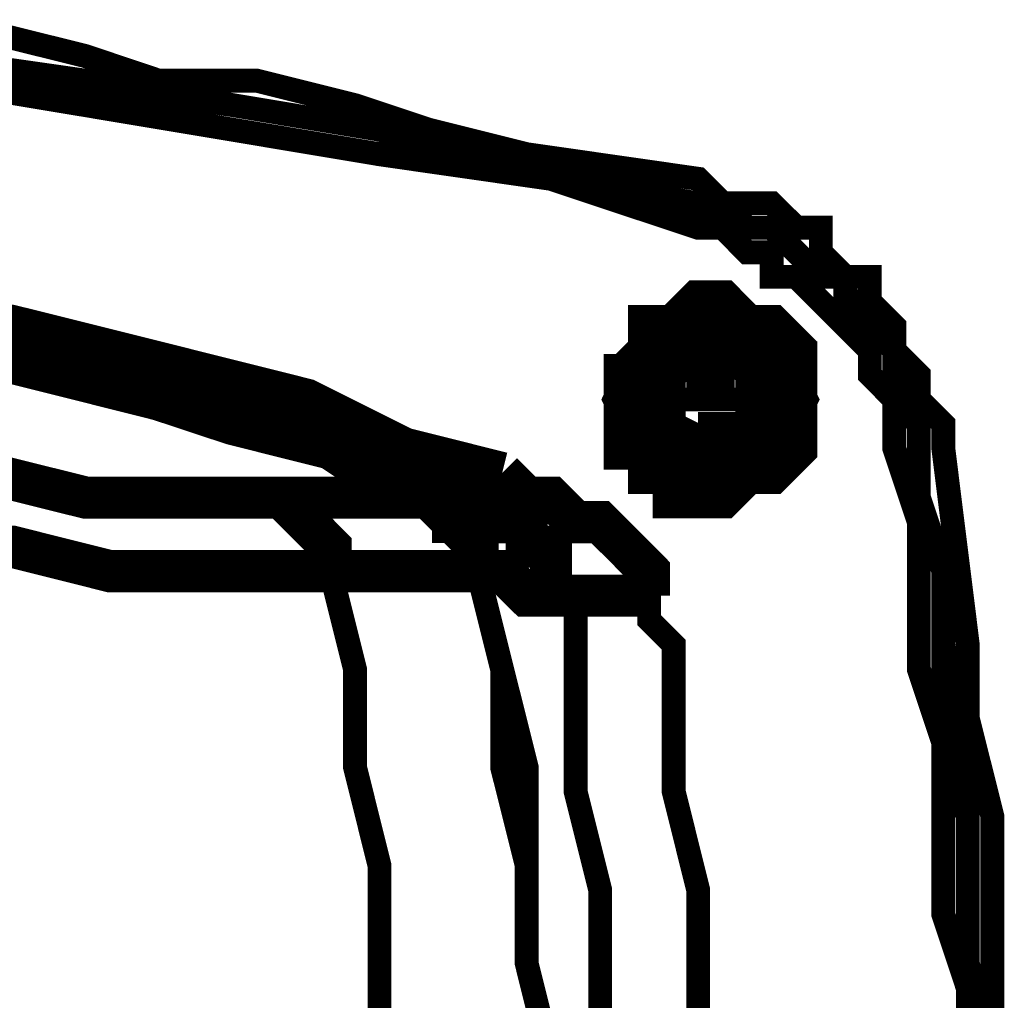
# Model space of a CAD drawing. Extents: x 95 to 219, y 0 to 176.
# Drawn here: x 158 to 160, y 136 to 138 of the extents above; entities that cross this region are included whole.
import ezdxf

# ---------------------------------------------------------------- set-up
doc = ezdxf.new("R2010")
doc.units = 0
doc.layers.add('LAYER_2', color=7, linetype='CONTINUOUS')

# ---------------------------------------------------------------- blocks, each defined once
blk = doc.blocks.new('AIGNBL020121EC')
at = {"layer": 'LAYER_2', "const_width": 0.05}
blk.add_lwpolyline([(159.7211, 136.79), (159.7726, 136.79)], dxfattribs=at)
blk = doc.blocks.new('AIGNBL0201220C')
at = {"layer": 'LAYER_2', "const_width": 0.05}
blk.add_lwpolyline([(159.6184, 136.7389), (159.6184, 136.6873)], dxfattribs=at)
blk = doc.blocks.new('AIGNBL0201220D')
at = {"layer": 'LAYER_2', "const_width": 0.05}
blk.add_lwpolyline([(159.6184, 136.8929), (159.6184, 136.79)], dxfattribs=at)
blk = doc.blocks.new('AIGNBL02012210')
at = {"layer": 'LAYER_2', "const_width": 0.05}
blk.add_lwpolyline([(159.67, 136.7389), (159.67, 136.6873)], dxfattribs=at)
blk = doc.blocks.new('AIGNBL02012211')
at = {"layer": 'LAYER_2', "const_width": 0.05}
blk.add_lwpolyline([(159.67, 136.8929), (159.67, 136.79)], dxfattribs=at)
blk = doc.blocks.new('AIGNBL02012212')
at = {"layer": 'LAYER_2', "const_width": 0.05}
blk.add_lwpolyline([(159.7211, 136.79), (159.7726, 136.79)], dxfattribs=at)
blk = doc.blocks.new('AIGNBL02012213')
at = {"layer": 'LAYER_2', "const_width": 0.05}
blk.add_lwpolyline([(159.567, 136.79), (159.6184, 136.79)], dxfattribs=at)
blk = doc.blocks.new('AIGNBL02012310')
at = {"layer": 'LAYER_2', "const_width": 0.05}
blk.add_lwpolyline([(159.6699, 136.6874), (159.6183, 136.6874)], dxfattribs=at)
blk = doc.blocks.new('AIGNBL02012311')
at = {"layer": 'LAYER_2', "const_width": 0.05}
blk.add_lwpolyline([(159.6183, 136.7389), (159.6699, 136.7389)], dxfattribs=at)
blk = doc.blocks.new('AIGNBL02012313')
at = {"layer": 'LAYER_2', "const_width": 0.05}
blk.add_lwpolyline([(159.6699, 136.79), (159.7212, 136.79)], dxfattribs=at)
blk = doc.blocks.new('AIGNBL02012314')
at = {"layer": 'LAYER_2', "const_width": 0.05}
blk.add_lwpolyline([(159.567, 136.79), (159.6183, 136.79)], dxfattribs=at)
blk = doc.blocks.new('AIGNBL02012317')
at = {"layer": 'LAYER_2', "const_width": 0.05}
blk.add_lwpolyline([(159.6699, 136.79), (159.7212, 136.79)], dxfattribs=at)
blk = doc.blocks.new('AIGNBL02012318')
at = {"layer": 'LAYER_2', "const_width": 0.05}
blk.add_lwpolyline([(159.567, 136.79), (159.6183, 136.79)], dxfattribs=at)
blk = doc.blocks.new('AIGNBL0201231B')
at = {"layer": 'LAYER_2', "const_width": 0.05}
blk.add_lwpolyline([(159.6183, 136.8415), (159.6699, 136.8415)], dxfattribs=at)
blk = doc.blocks.new('AIGNBL0201231E')
at = {"layer": 'LAYER_2', "const_width": 0.05}
blk.add_lwpolyline([(159.6699, 136.8929), (159.6183, 136.8929)], dxfattribs=at)
blk = doc.blocks.new('AIGNBL020124B2')
at = {"layer": 'LAYER_2', "const_width": 0.0882}
blk.add_lwpolyline([(159.1555, 136.4301), (159.2071, 136.4301)], dxfattribs=at)
blk = doc.blocks.new('AIGNBL020124B3')
at = {"layer": 'LAYER_2', "const_width": 0.0882}
blk.add_lwpolyline([(159.0529, 136.5845), (159.1042, 136.5845)], dxfattribs=at)
blk = doc.blocks.new('AIGNBL020124B5')
at = {"layer": 'LAYER_2', "const_width": 0.0882}
blk.add_lwpolyline([(159.6699, 136.6357), (159.7726, 136.6873), (159.8241, 136.7899), (159.7726, 136.893), (159.6699, 136.9443), (159.5155, 136.893), (159.4644, 136.7899), (159.5155, 136.6873), (159.6699, 136.6357)], dxfattribs=at)
blk = doc.blocks.new('AIGNBL020124B6')
at = {"layer": 'LAYER_2', "const_width": 0.05}
blk.add_lwpolyline([(159.6699, 136.6357), (159.7211, 136.6873), (159.7726, 136.7899), (159.7211, 136.893), (159.6699, 136.893), (159.5671, 136.893), (159.5155, 136.7899), (159.5671, 136.6873), (159.6699, 136.6357)], dxfattribs=at)
blk = doc.blocks.new('AIGNBL020124B7')
at = {"layer": 'LAYER_2', "const_width": 0.05}
blk.add_lwpolyline([(159.6699, 136.6873), (159.7211, 136.7388), (159.7211, 136.79), (159.7211, 136.8415), (159.6699, 136.8928), (159.5671, 136.8415), (159.5671, 136.79), (159.5671, 136.7388), (159.6699, 136.6873)], dxfattribs=at)
blk = doc.blocks.new('AIGNBL020124B8')
at = {"layer": 'LAYER_2', "const_width": 0.05}
blk.add_lwpolyline([(159.6699, 136.79), (159.6699, 136.8415), (159.6184, 136.79)], dxfattribs=at)
blk = doc.blocks.new('AIGNBL020124B9')
at = {"layer": 'LAYER_2', "const_width": 0.05}
blk.add_lwpolyline([(159.6184, 136.7389), (159.6699, 136.7389)], dxfattribs=at)
blk = doc.blocks.new('AIGNBL020124BA')
at = {"layer": 'LAYER_2', "const_width": 0.05}
blk.add_lwpolyline([(159.6699, 136.79), (159.7211, 136.79)], dxfattribs=at)
blk = doc.blocks.new('AIGNBL020124BB')
at = {"layer": 'LAYER_2', "const_width": 0.05}
blk.add_lwpolyline([(159.6699, 136.7389), (159.721, 136.7389)], dxfattribs=at)
blk = doc.blocks.new('AIGNBL020124BC')
at = {"layer": 'LAYER_2', "const_width": 0.05}
blk.add_lwpolyline([(159.6184, 136.7389), (159.6699, 136.7389)], dxfattribs=at)
blk = doc.blocks.new('AIGNBL020124BD')
at = {"layer": 'LAYER_2', "const_width": 0.05}
blk.add_lwpolyline([(159.6184, 136.79), (159.6699, 136.79)], dxfattribs=at)
blk = doc.blocks.new('AIGNBL020124C0')
at = {"layer": 'LAYER_2', "const_width": 0.0882}
blk.add_lwpolyline([(159.1556, 136.4301), (159.2071, 136.4301)], dxfattribs=at)
blk = doc.blocks.new('AIGNBL020124C1')
at = {"layer": 'LAYER_2', "const_width": 0.0882}
blk.add_lwpolyline([(159.0529, 136.5846), (159.0015, 136.5846)], dxfattribs=at)
blk = doc.blocks.new('AIGNBL0201272E')
at = {"layer": 'LAYER_2', "const_width": 0.05}
blk.add_lwpolyline([(160.2355, 135.4019), (160.1839, 135.6076), (160.1839, 135.7618), (160.1839, 135.9162), (160.1839, 136.0702), (160.1326, 136.276), (160.1326, 136.4302), (160.0813, 136.5846), (160.0813, 136.6873), (160.0813, 136.7388), (160.0813, 136.7899), (160.0299, 136.8417), (160.0299, 136.893), (159.9782, 136.9443), (159.9782, 136.9959), (159.9269, 136.9959), (159.9269, 137.0472), (159.8755, 137.0472), (159.8242, 137.0985), (159.7727, 137.1501), (159.7211, 137.1501), (159.67, 137.1501), (159.6185, 137.2012), (159.3098, 137.2527), (158.9499, 137.3558), (158.6417, 137.4073), (158.2815, 137.4585), (157.9731, 137.51)], dxfattribs=at)
blk = doc.blocks.new('AIGNBL0201272F')
at = {"layer": 'LAYER_2', "const_width": 0.05}
blk.add_lwpolyline([(159.3098, 134.7333), (159.3098, 134.9391), (159.3098, 135.1961), (159.3098, 135.4019), (159.2587, 135.6076), (159.2587, 135.8132), (159.2072, 136.0189), (159.2072, 136.2244), (159.1556, 136.4302)], dxfattribs=at)
blk = doc.blocks.new('AIGNBL02012731')
at = {"layer": 'LAYER_2', "const_width": 0.05}
blk.add_lwpolyline([(158.8472, 136.4301), (158.8986, 136.2246), (158.8986, 136.0188), (158.9499, 135.8133), (158.9499, 135.6075), (158.9499, 135.402), (159.0014, 135.1447), (159.0014, 134.9392), (159.0014, 134.7332)], dxfattribs=at)
blk = doc.blocks.new('AIGNBL02012732')
at = {"layer": 'LAYER_2', "const_width": 0.0882}
blk.add_lwpolyline([(159.1556, 136.4301), (159.2071, 136.4301), (159.2587, 136.3788), (159.3613, 136.3788)], dxfattribs=at)
blk = doc.blocks.new('AIGNBL02012733')
at = {"layer": 'LAYER_2', "const_width": 0.0882}
blk.add_lwpolyline([(159.1556, 136.4301), (159.1556, 136.4816), (159.1556, 136.533), (159.1042, 136.533), (159.1042, 136.5845), (159.0529, 136.5845), (159.1042, 136.5845), (159.1556, 136.5845)], dxfattribs=at)
blk = doc.blocks.new('AIGNBL02012734')
at = {"layer": 'LAYER_2', "const_width": 0.0882}
blk.add_lwpolyline([(159.1556, 136.4301), (159.1556, 136.4816), (159.1556, 136.533), (159.1042, 136.533), (159.1042, 136.5845), (159.0529, 136.5845)], dxfattribs=at)
blk = doc.blocks.new('AIGNBL02012735')
at = {"layer": 'LAYER_2', "const_width": 0.0882}
blk.add_lwpolyline([(159.1556, 136.4301), (159.1556, 136.4816), (159.1042, 136.533), (159.0529, 136.5845)], dxfattribs=at)
blk = doc.blocks.new('AIGNBL02012736')
at = {"layer": 'LAYER_2', "const_width": 0.0882}
blk.add_lwpolyline([(159.1556, 136.4301), (159.1556, 136.4816), (159.1042, 136.533), (159.0529, 136.5845), (159.0016, 136.5845)], dxfattribs=at)
blk = doc.blocks.new('AIGNBL02012737')
at = {"layer": 'LAYER_2', "const_width": 0.0882}
blk.add_lwpolyline([(158.8472, 136.4301), (158.9499, 136.4301), (159.0014, 136.4301), (159.0528, 136.4301), (159.1043, 136.4301), (159.1556, 136.4301)], dxfattribs=at)
blk = doc.blocks.new('AIGNBL02012738')
at = {"layer": 'LAYER_2', "const_width": 0.0882}
blk.add_lwpolyline([(158.8472, 136.4301), (158.8472, 136.4816), (158.7959, 136.533), (158.7444, 136.5845), (158.7959, 136.5845), (158.8986, 136.5845), (158.9499, 136.5845), (159.0014, 136.5845)], dxfattribs=at)
blk = doc.blocks.new('AIGNBL02012739')
at = {"layer": 'LAYER_2', "const_width": 0.0882}
blk.add_lwpolyline([(157.9732, 136.4817), (158.1787, 136.4817), (158.3844, 136.4301), (158.5386, 136.4301), (158.6415, 136.4301), (158.7444, 136.4301), (158.7959, 136.4301), (158.8473, 136.4301)], dxfattribs=at)
blk = doc.blocks.new('AIGNBL0201273A')
at = {"layer": 'LAYER_2', "const_width": 0.0882}
blk.add_lwpolyline([(157.9732, 136.4817), (157.9732, 136.533), (157.9732, 136.5845), (157.9732, 136.6357), (157.9732, 136.6872), (158.1274, 136.6357), (158.3331, 136.5845), (158.4358, 136.5845), (158.5386, 136.5845), (158.6415, 136.5845), (158.693, 136.5845), (158.7444, 136.5845)], dxfattribs=at)
blk = doc.blocks.new('AIGNBL0201275A')
at = {"layer": 'LAYER_2', "const_width": 0.0882}
blk.add_lwpolyline([(159.0529, 136.5846), (158.8473, 136.6872), (158.6416, 136.7388), (158.4872, 136.7899), (158.2814, 136.8416), (158.0759, 136.893), (157.9217, 136.9443), (157.7159, 136.9443), (157.5104, 136.9958), (157.4591, 136.9958), (157.4073, 136.9958), (157.3562, 136.9958), (157.3046, 136.9958), (157.2531, 136.9443), (157.2018, 136.9443), (157.1504, 136.9443)], dxfattribs=at)
blk = doc.blocks.new('AIGNBL02012760')
at = {"layer": 'LAYER_2', "const_width": 0.0882}
blk.add_lwpolyline([(159.1556, 136.5846), (158.95, 136.6357), (158.7443, 136.7388), (158.5388, 136.7899), (158.333, 136.8416), (158.1275, 136.893), (157.9215, 136.9443), (157.716, 136.9958), (157.5102, 136.9958)], dxfattribs=at)
blk = doc.blocks.new('AIGNBL02012761')
at = {"layer": 'LAYER_2', "const_width": 0.0882}
blk.add_lwpolyline([(159.2071, 136.6357), (159.0016, 136.6873), (158.7959, 136.7899), (158.5901, 136.8415), (158.3844, 136.893), (158.1788, 136.9443), (157.9216, 136.9959), (157.716, 137.0472), (157.5103, 137.0986)], dxfattribs=at)
blk = doc.blocks.new('AIGNBL02012762')
at = {"layer": 'LAYER_2', "const_width": 0.0882}
blk.add_lwpolyline([(159.1556, 136.5846), (159.2071, 136.6357)], dxfattribs=at)
blk = doc.blocks.new('AIGNBL02012763')
at = {"layer": 'LAYER_2', "const_width": 0.0882}
blk.add_lwpolyline([(159.3614, 136.3787), (159.3099, 136.3787), (159.3099, 136.4301), (159.3099, 136.4816), (159.2587, 136.4816), (159.2587, 136.5329), (159.2072, 136.5329), (159.1557, 136.5845)], dxfattribs=at)
blk = doc.blocks.new('AIGNBL02012764')
at = {"layer": 'LAYER_2', "const_width": 0.0882}
blk.add_lwpolyline([(159.5155, 136.3787), (159.5155, 136.4301), (159.4643, 136.4816), (159.4128, 136.5329), (159.3615, 136.5329), (159.3099, 136.5845), (159.2586, 136.5845), (159.2071, 136.6358)], dxfattribs=at)
blk = doc.blocks.new('AIGNBL02012765')
at = {"layer": 'LAYER_2', "const_width": 0.0882}
blk.add_lwpolyline([(159.3614, 136.3787), (159.4127, 136.3787), (159.4643, 136.3787), (159.5154, 136.3787)], dxfattribs=at)
blk = doc.blocks.new('AIGNBL02012766')
at = {"layer": 'LAYER_2', "const_width": 0.05}
blk.add_lwpolyline([(159.4643, 134.7333), (159.4643, 134.9391), (159.4128, 135.1448), (159.4128, 135.3505), (159.4128, 135.5561), (159.4128, 135.7618), (159.3614, 135.9676), (159.3614, 136.1733), (159.3614, 136.276), (159.3614, 136.3273), (159.3614, 136.3788)], dxfattribs=at)
blk = doc.blocks.new('AIGNBL02012767')
at = {"layer": 'LAYER_2', "const_width": 0.05}
blk.add_lwpolyline([(159.6699, 134.7333), (159.6699, 134.9391), (159.6699, 135.1448), (159.6184, 135.3505), (159.6184, 135.5561), (159.6184, 135.7618), (159.5671, 135.9676), (159.5671, 136.1733), (159.5671, 136.276), (159.5155, 136.3273), (159.5155, 136.3788)], dxfattribs=at)
blk = doc.blocks.new('AIGNBL02012788')
at = {"layer": 'LAYER_2', "const_width": 0.0882}
blk.add_lwpolyline([(159.0015, 136.5846), (158.8473, 136.6872), (158.6415, 136.7388), (158.4871, 136.7899), (158.2814, 136.8416), (158.0759, 136.893), (157.9217, 136.9443), (157.7159, 136.9443), (157.5104, 136.9958), (157.459, 136.9958), (157.4075, 136.9958), (157.3562, 136.9958), (157.3046, 136.9958), (157.2531, 136.9443), (157.2018, 136.9443), (157.1504, 136.9443)], dxfattribs=at)
blk = doc.blocks.new('AIGNBL0201278C')
at = {"layer": 'LAYER_2', "const_width": 0.0882}
blk.add_lwpolyline([(159.4643, 136.79), (159.4643, 136.8415), (159.5154, 136.8929), (159.5154, 136.9442), (159.567, 136.9442), (159.6183, 136.9957), (159.6698, 136.9957), (159.7212, 136.9442), (159.7727, 136.9442), (159.8243, 136.8929), (159.8243, 136.8415), (159.8243, 136.79)], dxfattribs=at)
blk = doc.blocks.new('AIGNBL0201278D')
at = {"layer": 'LAYER_2', "const_width": 0.0882}
blk.add_lwpolyline([(159.4643, 136.79), (159.4643, 136.8415), (159.5154, 136.8415), (159.5154, 136.8929), (159.567, 136.9442), (159.6183, 136.9442), (159.6698, 136.9442), (159.7212, 136.9442), (159.7727, 136.8929), (159.8243, 136.8415), (159.8243, 136.79), (159.8243, 136.7389), (159.8243, 136.6873), (159.7727, 136.6358), (159.7212, 136.6358), (159.6698, 136.5847), (159.6183, 136.5847), (159.567, 136.5847), (159.567, 136.6358), (159.5154, 136.6358), (159.5154, 136.6873), (159.4643, 136.6873), (159.4643, 136.7389), (159.4643, 136.79)], dxfattribs=at)
blk = doc.blocks.new('AIGNBL0201278E')
at = {"layer": 'LAYER_2', "const_width": 0.0882}
blk.add_lwpolyline([(159.8242, 136.79), (159.8242, 136.7389), (159.7727, 136.6873), (159.7211, 136.6358), (159.67, 136.6358), (159.6185, 136.6358), (159.5669, 136.6358), (159.5154, 136.6873), (159.5154, 136.7389), (159.4643, 136.7389), (159.4643, 136.79)], dxfattribs=at)
blk = doc.blocks.new('AIGNBL020127A1')
at = {"layer": 'LAYER_2', "const_width": 0.05}
blk.add_lwpolyline([(160.1839, 135.4019), (160.1839, 135.5561), (160.1326, 135.7103), (160.1326, 135.9162), (160.1326, 136.0702), (160.0813, 136.2244), (160.0813, 136.3788), (160.0813, 136.533), (160.0299, 136.6873), (160.0299, 136.7388), (160.0299, 136.7899), (159.9784, 136.8417), (159.9784, 136.893), (159.9268, 136.9443), (159.8755, 136.9959), (159.8242, 137.0472), (159.7726, 137.0472), (159.7726, 137.0985), (159.7211, 137.0985), (159.67, 137.1501), (159.6184, 137.1501), (159.3098, 137.2527), (158.9499, 137.3043), (158.6417, 137.3558), (158.3331, 137.4073), (158.0244, 137.4585)], dxfattribs=at)
blk = doc.blocks.new('AIGNBL020127A2')
at = {"layer": 'LAYER_2', "const_width": 0.05}
blk.add_lwpolyline([(160.2355, 135.4019), (160.1839, 135.6076), (160.1839, 135.7618), (160.1839, 135.9162), (160.1326, 136.0702), (160.1326, 136.2244), (160.1326, 136.4302), (160.0813, 136.5846), (160.0813, 136.6357), (160.0813, 136.7388), (160.0299, 136.7899), (160.0299, 136.8417), (160.0299, 136.893), (159.9782, 136.9443), (159.9269, 136.9959), (159.9269, 137.0472), (159.8755, 137.0472), (159.8242, 137.0985), (159.7727, 137.1501), (159.7211, 137.1501), (159.67, 137.2012), (159.6185, 137.2012), (159.3098, 137.2527), (158.9499, 137.3558), (158.6417, 137.4073), (158.3331, 137.4585), (157.9731, 137.51)], dxfattribs=at)
blk = doc.blocks.new('AIGNBL020127E7')
at = {"layer": 'LAYER_2', "const_width": 0.05}
blk.add_lwpolyline([(159.3098, 134.7333), (159.3098, 134.9391), (159.3098, 135.1961), (159.3098, 135.4019), (159.2587, 135.6076), (159.2587, 135.8132), (159.2587, 136.0189), (159.2072, 136.2244), (159.1556, 136.4302)], dxfattribs=at)
blk = doc.blocks.new('AIGNBL0201280C')
at = {"layer": 'LAYER_2', "const_width": 0.05}
blk.add_lwpolyline([(158.1275, 137.5614), (158.3331, 137.5101), (158.4871, 137.4584), (158.693, 137.4584), (158.8985, 137.4072), (159.053, 137.3557), (159.2587, 137.3044), (159.6184, 137.2528), (159.67, 137.2013), (159.7211, 137.2013), (159.7726, 137.2013), (159.8242, 137.1502), (159.8755, 137.1502), (159.8755, 137.0986), (159.9268, 137.0473), (159.9784, 137.0473), (159.9784, 136.9957), (160.0299, 136.9442), (160.0299, 136.8929), (160.0813, 136.8415), (160.0813, 136.79), (160.1326, 136.7389), (160.1326, 136.6873), (160.1839, 136.2761), (160.1839, 136.1216), (160.2355, 135.9161), (160.2355, 135.7104), (160.2355, 135.5046)], dxfattribs=at)

msp = doc.modelspace()

# ---------------------------------------------------------------- block references
at = {"layer": 'LAYER_2'}
for name in ['AIGNBL0201280C', 'AIGNBL020127A1', 'AIGNBL0201272E', 'AIGNBL020127A2', 'AIGNBL02012761', 'AIGNBL0201275A', 'AIGNBL02012788', 'AIGNBL02012760', 'AIGNBL0201278C', 'AIGNBL020124B5', 'AIGNBL0201278D', 'AIGNBL020124B6', 'AIGNBL020124B7', 'AIGNBL0201231E', 'AIGNBL0201220D', 'AIGNBL02012211', 'AIGNBL020124B8', 'AIGNBL0201231B', 'AIGNBL0201278E', 'AIGNBL02012213', 'AIGNBL02012314', 'AIGNBL02012318', 'AIGNBL020124BD', 'AIGNBL02012313', 'AIGNBL02012317', 'AIGNBL020124BA', 'AIGNBL020121EC', 'AIGNBL02012212', 'AIGNBL02012311', 'AIGNBL0201220C', 'AIGNBL020124B9', 'AIGNBL020124BC', 'AIGNBL020124BB', 'AIGNBL02012210', 'AIGNBL0201273A', 'AIGNBL02012310', 'AIGNBL02012762', 'AIGNBL02012764', 'AIGNBL02012738', 'AIGNBL020124C1', 'AIGNBL02012736', 'AIGNBL020124B3', 'AIGNBL02012733', 'AIGNBL02012734', 'AIGNBL02012735', 'AIGNBL02012763', 'AIGNBL02012739', 'AIGNBL02012737', 'AIGNBL020124B2', 'AIGNBL020124C0', 'AIGNBL02012732', 'AIGNBL02012731', 'AIGNBL0201272F', 'AIGNBL020127E7', 'AIGNBL02012765', 'AIGNBL02012766', 'AIGNBL02012767']:
    msp.add_blockref(name, (0, 0), dxfattribs=at)

doc.saveas('drawing.dxf')
